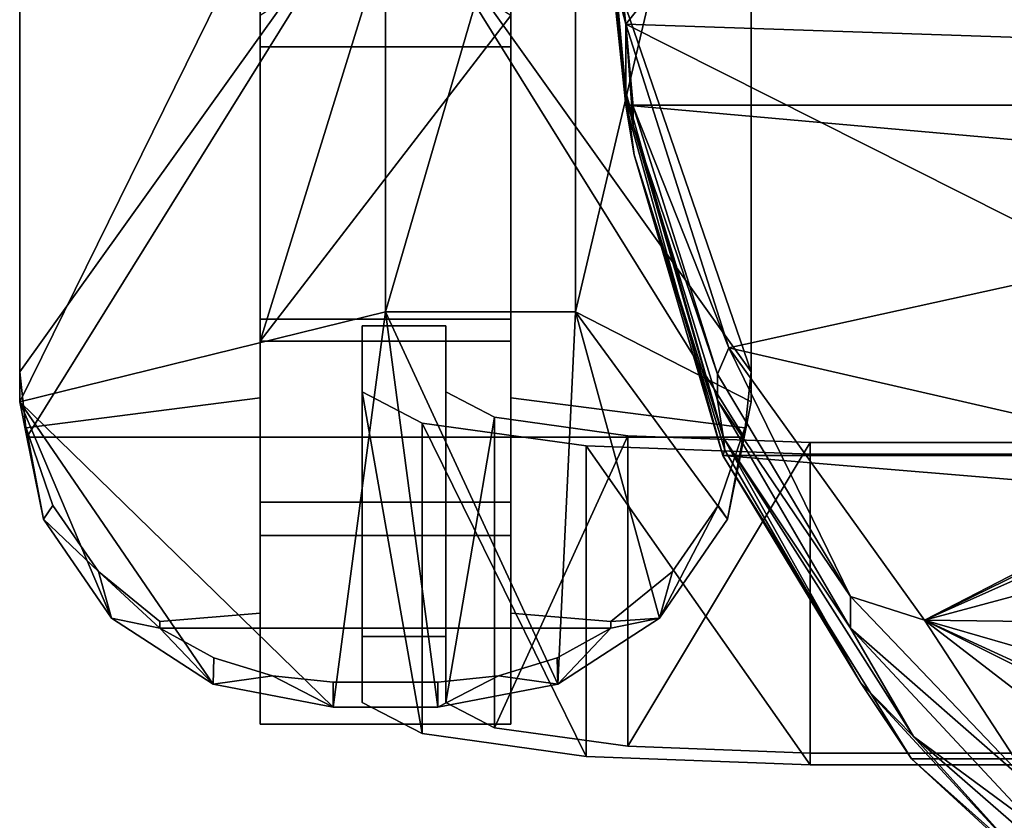
# Model space of a CAD drawing. Units: inches. Extents: x -60 to 134, y 249 to 421.
# Drawn here: x -22 to -17, y 287 to 291 of the extents above; entities that cross this region are included whole.
import ezdxf

# ---------------------------------------------------------------- set-up
doc = ezdxf.new("R2010")
doc.units = ezdxf.units.IN
doc.header["$MEASUREMENT"] = 0
doc.layers.add('TK3SEAT_BASE', color=250, linetype='Continuous')
doc.layers.add('TK3SEAT_SUP', color=250, linetype='Continuous')

msp = doc.modelspace()

# ---------------------------------------------------------------- linework, layer by layer
at = {"layer": 'TK3SEAT_BASE'}
for points, invisible_edges in [([(-21.5402, 288.9603, 23.7428), (-21.5402, 292.7445, 24.1695), (-21.5402, 292.6685, 23.6725)], 14), ([(-18.222, 292.7445, 24.1695), (-18.222, 288.9603, 23.7428), (-18.222, 292.6685, 23.6725)], 14), ([(-21.5402, 289.0964, 23.2358), (-21.5402, 288.9603, 23.7428), (-21.5402, 292.6685, 23.6725)], 2), ([(-18.222, 289.0964, 23.2358), (-18.222, 292.6685, 23.6725), (-18.222, 288.9603, 23.7428)], 2), ([(-20.4499, 290.5697, 20.1085), (-20.4499, 289.2341, 22.1111), (-20.4499, 291.3553, 22.0648)], 3), ([(-20.4499, 289.2341, 22.1111), (-20.4499, 290.7121, 22.654), (-20.4499, 291.3553, 22.0648)], 14), ([(-19.3122, 291.3553, 22.0648), (-19.3122, 290.5697, 20.1085), (-20.4499, 291.3553, 22.0648)], 2), ([(-19.3122, 290.5697, 20.1085), (-20.4499, 290.5697, 20.1085), (-20.4499, 291.3553, 22.0648)], 12), ([(-19.3122, 289.2341, 22.1111), (-19.3122, 290.5697, 20.1085), (-19.3122, 291.3553, 22.0648)], 13), ([(-19.3122, 289.2341, 22.1111), (-19.3122, 291.3553, 22.0648), (-19.3122, 290.7121, 22.654)], 3), ([(-20.4499, 289.3341, 15.3045), (-20.4499, 287.4977, 16.1687), (-20.4499, 290.5697, 20.1085)], 2), ([(-20.4499, 287.4977, 16.1687), (-20.4499, 288.5043, 20.082), (-20.4499, 290.5697, 20.1085)], 14), ([(-20.4499, 288.5043, 20.082), (-20.4499, 288.3537, 21.4319), (-20.4499, 290.5697, 20.1085)], 14), ([(-20.4499, 290.5697, 20.1085), (-20.4499, 288.3537, 21.4319), (-20.4499, 289.2341, 22.1111)], 15), ([(-19.3122, 290.5697, 20.1085), (-19.3122, 289.3341, 15.3045), (-20.4499, 290.5697, 20.1085)], 2), ([(-19.3122, 289.3341, 15.3045), (-20.4499, 289.3341, 15.3045), (-20.4499, 290.5697, 20.1085)], 12), ([(-19.3122, 289.2341, 22.1111), (-19.3122, 288.3537, 21.4319), (-19.3122, 290.5697, 20.1085)], 15), ([(-19.3122, 288.3537, 21.4319), (-19.3122, 288.5043, 20.082), (-19.3122, 290.5697, 20.1085)], 14), ([(-19.3122, 289.3341, 15.3045), (-19.3122, 290.5697, 20.1085), (-19.3122, 287.4977, 16.1687)], 2), ([(-19.3122, 290.5697, 20.1085), (-19.3122, 288.5043, 20.082), (-19.3122, 287.4977, 16.1687)], 13), ([(-19.3122, 289.3341, 15.3045), (-19.3122, 287.4977, 16.1687), (-20.4499, 289.3341, 15.3045)], 2), ([(-19.3122, 287.4977, 16.1687), (-20.4499, 287.4977, 16.1687), (-20.4499, 289.3341, 15.3045)], 12), ([(-19.3122, 289.2341, 22.1111), (-20.4499, 288.9778, 22.742), (-19.3122, 288.9778, 22.742)], 3), ([(-19.3122, 289.2341, 22.1111), (-20.4499, 289.2341, 22.1111), (-20.4499, 288.9778, 22.742)], 12), ([(-20.4499, 288.9778, 22.742), (-20.4499, 289.2341, 22.1111), (-20.4499, 288.002, 22.742)], 2), ([(-20.4499, 289.2341, 22.1111), (-20.4499, 288.3537, 21.4319), (-20.4499, 288.002, 22.742)], 13), ([(-19.3122, 288.9778, 22.742), (-19.3122, 288.002, 22.742), (-19.3122, 289.2341, 22.1111)], 2), ([(-19.3122, 288.002, 22.742), (-19.3122, 288.3537, 21.4319), (-19.3122, 289.2341, 22.1111)], 14), ([(-21.5108, 288.8413, 23.0779), (-21.508, 288.8001, 23.1793), (-20.4499, 288.9778, 22.742)], 2), ([(-21.5108, 288.8413, 23.0779), (-20.4499, 288.9778, 22.742), (-21.3898, 288.4901, 23.0396)], 2), ([(-20.4499, 288.9778, 22.742), (-21.508, 288.8001, 23.1793), (-19.3122, 288.9778, 22.742)], 15), ([(-18.2542, 288.8001, 23.1793), (-19.3122, 288.9778, 22.742), (-21.508, 288.8001, 23.1793)], 3), ([(-21.1829, 288.1908, 22.9741), (-21.3898, 288.4901, 23.0396), (-20.4499, 288.9778, 22.742)], 14), ([(-20.9042, 287.9633, 22.8858), (-21.1829, 288.1908, 22.9741), (-20.4499, 288.9778, 22.742)], 14), ([(-20.4499, 288.002, 22.742), (-20.9042, 287.9633, 22.8858), (-20.4499, 288.9778, 22.742)], 2), ([(-19.3122, 288.002, 22.742), (-19.3122, 288.9778, 22.742), (-18.858, 287.9633, 22.8858)], 2), ([(-18.2513, 288.8413, 23.0779), (-18.3723, 288.4901, 23.0396), (-19.3122, 288.9778, 22.742)], 2), ([(-18.3723, 288.4901, 23.0396), (-18.5792, 288.1908, 22.9741), (-19.3122, 288.9778, 22.742)], 14), ([(-18.5792, 288.1908, 22.9741), (-18.858, 287.9633, 22.8858), (-19.3122, 288.9778, 22.742)], 14), ([(-18.2513, 288.8413, 23.0779), (-19.3122, 288.9778, 22.742), (-18.2542, 288.8001, 23.1793)], 2), ([(-19.3122, 288.5043, 20.082), (-19.3122, 288.3537, 21.4319), (-20.4499, 288.5043, 20.082)], 2), ([(-19.3122, 288.3537, 21.4319), (-20.4499, 288.3537, 21.4319), (-20.4499, 288.5043, 20.082)], 12), ([(-19.3122, 287.4977, 16.1687), (-19.3122, 288.5043, 20.082), (-20.4499, 287.4977, 16.1687)], 2), ([(-19.3122, 288.5043, 20.082), (-20.4499, 288.5043, 20.082), (-20.4499, 287.4977, 16.1687)], 12), ([(-19.3122, 288.3537, 21.4319), (-19.3122, 288.002, 22.742), (-20.4499, 288.3537, 21.4319)], 2), ([(-20.4499, 288.3537, 21.4319), (-19.3122, 288.002, 22.742), (-20.4499, 288.002, 22.742)], 3), ([(-20.9042, 287.9633, 22.8858), (-20.4499, 288.002, 22.742), (-20.9042, 287.934, 22.9952)], 2), ([(-20.9042, 287.934, 22.9952), (-20.4499, 288.002, 22.742), (-19.3122, 288.002, 22.742)], 15), ([(-20.9042, 287.934, 22.9952), (-19.3122, 288.002, 22.742), (-18.858, 287.934, 22.9952)], 3), ([(-18.858, 287.9633, 22.8858), (-18.858, 287.934, 22.9952), (-19.3122, 288.002, 22.742)], 2), ([(-18.858, 287.934, 22.9952), (-19.1028, 287.7994, 22.9952), (-20.9042, 287.934, 22.9952)], 2), ([(-19.1028, 287.7994, 22.9952), (-20.6594, 287.7994, 22.9952), (-20.9042, 287.934, 22.9952)], 13), ([(-20.394, 287.7165, 22.9952), (-20.6594, 287.7994, 22.9952), (-19.1028, 287.7994, 22.9952)], 14), ([(-19.3682, 287.7165, 22.9952), (-20.394, 287.7165, 22.9952), (-19.1028, 287.7994, 22.9952)], 3), ([(-20.1181, 287.6886, 22.9952), (-20.394, 287.7165, 22.9952), (-19.3682, 287.7165, 22.9952)], 14), ([(-19.6441, 287.6886, 22.9952), (-20.1181, 287.6886, 22.9952), (-19.3682, 287.7165, 22.9952)], 2), ([(-20.1181, 287.5749, 23.4184), (-20.1181, 287.6886, 22.9952), (-19.6441, 287.5749, 23.4184)], 2), ([(-20.1181, 287.6886, 22.9952), (-19.6441, 287.6886, 22.9952), (-19.6441, 287.5749, 23.4184)], 12)]:
    msp.add_3dface(points, dxfattribs=dict(at, invisible_edges=invisible_edges))
for points in [[(-21.5402, 288.9603, 23.7428), (-19.8811, 292.3273, 24.159), (-21.5402, 292.7445, 24.1695)], [(-19.0183, 292.3273, 24.159), (-19.0183, 289.3682, 23.8221), (-18.222, 292.7445, 24.1695)], [(-18.222, 288.9603, 23.7428), (-18.222, 292.7445, 24.1695), (-19.0183, 289.3682, 23.8221)], [(-21.5402, 289.0964, 23.2358), (-21.5402, 292.6685, 23.6725), (-19.8811, 291.4141, 23.5809)], [(-18.222, 289.0964, 23.2358), (-19.0183, 291.4141, 23.5809), (-18.222, 292.6685, 23.6725)], [(-21.5402, 288.9603, 23.7428), (-19.8811, 289.3682, 23.8221), (-19.8811, 292.3273, 24.159)], [(-19.0183, 292.3273, 24.159), (-19.8811, 292.3273, 24.159), (-19.8811, 289.3682, 23.8221)], [(-19.0183, 292.3273, 24.159), (-19.8811, 289.3682, 23.8221), (-19.0183, 289.3682, 23.8221)], [(-21.508, 288.8001, 23.1793), (-21.5402, 289.0964, 23.2358), (-19.8811, 291.4141, 23.5809)], [(-18.2542, 288.8001, 23.1793), (-21.508, 288.8001, 23.1793), (-19.8811, 291.4141, 23.5809)], [(-19.0183, 291.4141, 23.5809), (-18.222, 289.0964, 23.2358), (-19.8811, 291.4141, 23.5809)], [(-18.222, 289.0964, 23.2358), (-18.2542, 288.8001, 23.1793), (-19.8811, 291.4141, 23.5809)], [(-20.4499, 290.7121, 22.654), (-20.4499, 289.2341, 22.1111), (-19.8811, 291.0711, 22.7592)], [(-20.4499, 289.2341, 22.1111), (-19.3122, 290.7121, 22.654), (-19.8811, 291.0711, 22.7592)], [(-19.3122, 289.2341, 22.1111), (-19.3122, 290.7121, 22.654), (-20.4499, 289.2341, 22.1111)], [(-21.5402, 288.9603, 23.7428), (-20.1181, 287.5749, 23.4184), (-19.8811, 289.3682, 23.8221)], [(-20.1181, 287.5749, 23.4184), (-19.6441, 287.5749, 23.4184), (-19.8811, 289.3682, 23.8221)], [(-19.0997, 287.6797, 23.4459), (-19.0183, 289.3682, 23.8221), (-19.8811, 289.3682, 23.8221)], [(-19.0997, 287.6797, 23.4459), (-19.8811, 289.3682, 23.8221), (-19.6441, 287.5749, 23.4184)], [(-18.6382, 287.9788, 23.5216), (-19.0183, 289.3682, 23.8221), (-19.0997, 287.6797, 23.4459)], [(-18.3301, 288.428, 23.6281), (-18.222, 288.9603, 23.7428), (-19.0183, 289.3682, 23.8221)], [(-18.3301, 288.428, 23.6281), (-19.0183, 289.3682, 23.8221), (-18.6382, 287.9788, 23.5216)], [(-21.5402, 288.9603, 23.7428), (-21.5402, 289.0964, 23.2358), (-21.508, 288.8001, 23.1793)], [(-18.222, 289.0964, 23.2358), (-18.222, 288.9603, 23.7428), (-18.2542, 288.8001, 23.1793)], [(-21.5402, 288.9603, 23.7428), (-21.508, 288.8001, 23.1793), (-21.4321, 288.428, 23.6281)], [(-21.4321, 288.428, 23.6281), (-21.1239, 287.9788, 23.5216), (-21.5402, 288.9603, 23.7428)], [(-21.1239, 287.9788, 23.5216), (-20.6625, 287.6797, 23.4459), (-21.5402, 288.9603, 23.7428)], [(-20.6625, 287.6797, 23.4459), (-20.1181, 287.5749, 23.4184), (-21.5402, 288.9603, 23.7428)], [(-18.222, 288.9603, 23.7428), (-18.3301, 288.428, 23.6281), (-18.2542, 288.8001, 23.1793)], [(-21.508, 288.8001, 23.1793), (-21.5108, 288.8413, 23.0779), (-21.4321, 288.428, 23.6281)], [(-21.5108, 288.8413, 23.0779), (-21.3898, 288.4901, 23.0396), (-21.4321, 288.428, 23.6281)], [(-18.3723, 288.4901, 23.0396), (-18.2513, 288.8413, 23.0779), (-18.3301, 288.428, 23.6281)], [(-18.2542, 288.8001, 23.1793), (-18.3301, 288.428, 23.6281), (-18.2513, 288.8413, 23.0779)], [(-21.3898, 288.4901, 23.0396), (-21.1829, 288.1908, 22.9741), (-21.4321, 288.428, 23.6281)], [(-18.3723, 288.4901, 23.0396), (-18.3301, 288.428, 23.6281), (-18.6382, 287.9788, 23.5216)], [(-18.3723, 288.4901, 23.0396), (-18.6382, 287.9788, 23.5216), (-18.5792, 288.1908, 22.9741)], [(-21.4321, 288.428, 23.6281), (-21.1829, 288.1908, 22.9741), (-21.1239, 287.9788, 23.5216)], [(-20.9042, 287.934, 22.9952), (-21.1239, 287.9788, 23.5216), (-21.1829, 288.1908, 22.9741)], [(-20.9042, 287.934, 22.9952), (-21.1829, 288.1908, 22.9741), (-20.9042, 287.9633, 22.8858)], [(-18.858, 287.9633, 22.8858), (-18.5792, 288.1908, 22.9741), (-18.6382, 287.9788, 23.5216)], [(-21.1239, 287.9788, 23.5216), (-20.9042, 287.934, 22.9952), (-20.6625, 287.6797, 23.4459)], [(-19.0997, 287.6797, 23.4459), (-18.858, 287.934, 22.9952), (-18.6382, 287.9788, 23.5216)], [(-18.858, 287.934, 22.9952), (-18.858, 287.9633, 22.8858), (-18.6382, 287.9788, 23.5216)], [(-20.9042, 287.934, 22.9952), (-20.6594, 287.7994, 22.9952), (-20.6625, 287.6797, 23.4459)], [(-19.1028, 287.7994, 22.9952), (-18.858, 287.934, 22.9952), (-19.0997, 287.6797, 23.4459)], [(-20.6594, 287.7994, 22.9952), (-20.394, 287.7165, 22.9952), (-20.6625, 287.6797, 23.4459)], [(-19.3682, 287.7165, 22.9952), (-19.1028, 287.7994, 22.9952), (-19.0997, 287.6797, 23.4459)], [(-20.1181, 287.5749, 23.4184), (-20.6625, 287.6797, 23.4459), (-20.394, 287.7165, 22.9952)], [(-20.1181, 287.6886, 22.9952), (-20.1181, 287.5749, 23.4184), (-20.394, 287.7165, 22.9952)], [(-19.6441, 287.5749, 23.4184), (-19.3682, 287.7165, 22.9952), (-19.0997, 287.6797, 23.4459)], [(-19.6441, 287.5749, 23.4184), (-19.6441, 287.6886, 22.9952), (-19.3682, 287.7165, 22.9952)]]:
    msp.add_3dface(points, dxfattribs=at)
at = {"layer": 'TK3SEAT_SUP'}
for points in [[(-19.0195, 292.697, 17.8487), (-17.1291, 292.7457, 17.852), (-18.7911, 290.672, 17.5559)], [(-17.1291, 292.7457, 17.852), (-16.9109, 290.6096, 17.5419), (-18.7911, 290.672, 17.5559)], [(-17.1291, 292.7457, 17.852), (-16.9662, 290.9201, 18.3331), (-16.9109, 290.6096, 17.5419)], [(-18.7911, 290.672, 17.5559), (-18.834, 290.8416, 18.3178), (-19.0195, 292.697, 17.8487)], [(-17.1292, 292.6534, 19.2711), (-2.3841, 290.2959, 18.929), (-16.9109, 290.2959, 18.929)], [(-2.3841, 290.2959, 18.929), (-17.1292, 292.6534, 19.2711), (-2.1658, 292.6534, 19.2711)], [(-17.1292, 292.6534, 19.2711), (-16.9109, 290.2959, 18.929), (-16.9662, 290.9201, 18.3331)], [(-18.7911, 290.3647, 18.9444), (-19.0196, 292.5999, 19.2674), (-18.834, 290.8416, 18.3178)], [(-19.0196, 292.5999, 19.2674), (-18.7911, 290.3647, 18.9444), (-18.9846, 292.1474, 19.3674)], [(-19.0196, 292.5811, 19.5417), (-18.9846, 292.1474, 19.3674), (-18.7911, 290.3052, 19.2128)], [(-0.2754, 292.5811, 19.5417), (-19.0196, 292.5811, 19.5417), (-0.5038, 290.3052, 19.2128)], [(-19.0196, 292.5811, 19.5417), (-18.7911, 290.3052, 19.2128), (-0.5038, 290.3052, 19.2128)], [(-18.7911, 290.3647, 18.9444), (-18.7911, 290.3052, 19.2128), (-18.9846, 292.1474, 19.3674)], [(-18.7911, 290.672, 17.5559), (-18.7911, 290.3647, 18.9444), (-18.834, 290.8416, 18.3178)], [(-16.9109, 290.6096, 17.5419), (-16.6201, 289.5789, 17.2665), (-18.7911, 290.672, 17.5559)], [(-18.7911, 290.672, 17.5559), (-16.6201, 289.5789, 17.2665), (-18.3239, 289.2039, 17.1447)], [(-18.3239, 289.2039, 17.1447), (-18.7569, 290.2992, 18.1999), (-18.7911, 290.672, 17.5559)], [(-18.7911, 290.672, 17.5559), (-18.7569, 290.2992, 18.1999), (-18.7569, 290.2134, 18.561)], [(-18.7911, 290.672, 17.5559), (-18.7569, 290.2134, 18.561), (-18.7911, 290.3647, 18.9444)], [(-18.7911, 290.3052, 19.2128), (-18.7911, 290.3647, 18.9444), (-18.7523, 290.0796, 19.0198)], [(-18.7911, 290.3647, 18.9444), (-18.347, 288.7958, 18.5079), (-18.7523, 290.0796, 19.0198)], [(-18.347, 288.7958, 18.5079), (-18.7911, 290.3647, 18.9444), (-18.7569, 290.2134, 18.561)], [(-18.7911, 290.3052, 19.2128), (-18.7523, 290.0796, 19.0198), (-18.3508, 288.7169, 18.7714)], [(-18.3508, 288.7169, 18.7714), (-0.9442, 288.7169, 18.7714), (-18.7911, 290.3052, 19.2128)], [(-0.5038, 290.3052, 19.2128), (-18.7911, 290.3052, 19.2128), (-0.9442, 288.7169, 18.7714)], [(-18.3756, 289.0847, 17.8547), (-18.7569, 290.2134, 18.561), (-18.7569, 290.2992, 18.1999)], [(-18.3756, 289.0847, 17.8547), (-18.7569, 290.2992, 18.1999), (-18.3239, 289.2039, 17.1447)], [(-18.347, 288.7958, 18.5079), (-18.7569, 290.2134, 18.561), (-18.3756, 288.9678, 18.2071)], [(-18.3756, 289.0847, 17.8547), (-18.3756, 288.9678, 18.2071), (-18.7569, 290.2134, 18.561)], [(-18.7523, 290.0796, 19.0198), (-18.347, 288.7958, 18.5079), (-18.342, 288.7409, 18.6344)], [(-18.7523, 290.0796, 19.0198), (-18.342, 288.7409, 18.6344), (-18.3508, 288.7169, 18.7714)], [(-16.0522, 288.6824, 16.9552), (-18.3239, 289.2039, 17.1447), (-16.6201, 289.5789, 17.2665)], [(-17.7718, 288.0764, 17.4781), (-18.3756, 289.0847, 17.8547), (-18.3239, 289.2039, 17.1447)], [(-18.3239, 289.2039, 17.1447), (-16.0522, 288.6824, 16.9552), (-17.4362, 287.9703, 16.657)], [(-17.4362, 287.9703, 16.657), (-17.7718, 288.0764, 17.4781), (-18.3239, 289.2039, 17.1447)], [(-17.7718, 288.0764, 17.4781), (-18.3756, 288.9678, 18.2071), (-18.3756, 289.0847, 17.8547)], [(-19.9864, 287.5967, 14.8251), (-19.9864, 289.0049, 14.6272), (-19.7143, 287.4553, 13.8194)], [(-19.9864, 289.0049, 14.6272), (-19.7143, 288.8636, 13.6215), (-19.7143, 287.4553, 13.8194)], [(-19.6072, 289.0049, 14.6272), (-19.6072, 287.5967, 14.8251), (-19.3859, 288.89, 13.8093)], [(-18.347, 288.7958, 18.5079), (-18.3756, 288.9678, 18.2071), (-17.7718, 287.9337, 17.8208)], [(-17.7718, 288.0764, 17.4781), (-17.7718, 287.9337, 17.8208), (-18.3756, 288.9678, 18.2071)], [(-19.6072, 287.5967, 14.8251), (-19.3859, 287.4817, 14.0072), (-19.3859, 288.89, 13.8093)], [(-19.3859, 288.89, 13.8093), (-19.3859, 287.4817, 14.0072), (-18.7812, 288.8058, 13.2105)], [(-18.9708, 288.7601, 12.8853), (-18.9708, 287.3519, 13.0832), (-19.7143, 288.8636, 13.6215)], [(-19.7143, 287.4553, 13.8194), (-19.7143, 288.8636, 13.6215), (-18.9708, 287.3519, 13.0832)], [(-18.7812, 287.3976, 13.4084), (-18.7812, 288.8058, 13.2105), (-19.3859, 287.4817, 14.0072)], [(-17.9552, 288.775, 12.9913), (-18.7812, 288.8058, 13.2105), (-18.7812, 287.3976, 13.4084)], [(-17.4866, 287.4424, 17.9788), (-17.7261, 287.6876, 18.2351), (-18.347, 288.7958, 18.5079)], [(-17.7261, 287.6876, 18.2351), (-18.342, 288.7409, 18.6344), (-18.347, 288.7958, 18.5079)], [(-18.347, 288.7958, 18.5079), (-17.7718, 287.9337, 17.8208), (-17.4866, 287.4424, 17.9788)], [(-17.9552, 288.7222, 12.6158), (-17.9552, 287.314, 12.8137), (-18.9708, 288.7601, 12.8853)], [(-17.9552, 287.314, 12.8137), (-18.9708, 287.3519, 13.0832), (-18.9708, 288.7601, 12.8853)], [(-17.9552, 287.3668, 13.1893), (-17.9552, 288.775, 12.9913), (-18.7812, 287.3976, 13.4084)], [(-17.7261, 287.6876, 18.2351), (-18.3508, 288.7169, 18.7714), (-18.342, 288.7409, 18.6344)], [(-17.4955, 287.3407, 18.2345), (-18.3508, 288.7169, 18.7714), (-17.7261, 287.6876, 18.2351)], [(-0.9442, 288.7169, 18.7714), (-18.3508, 288.7169, 18.7714), (-1.7995, 287.3407, 18.2345)], [(-18.3508, 288.7169, 18.7714), (-17.4955, 287.3407, 18.2345), (-1.7995, 287.3407, 18.2345)], [(-16.0522, 288.6824, 16.9552), (-16.5583, 288.3996, 16.8423), (-17.4362, 287.9703, 16.657)], [(-16.7128, 288.2914, 16.7972), (-17.4362, 287.9703, 16.657), (-16.5583, 288.3996, 16.8423)], [(-16.7128, 288.2914, 16.7972), (-16.8108, 288.1372, 16.7311), (-17.4362, 287.9703, 16.657)], [(-16.8108, 288.1372, 16.7311), (-16.8432, 287.9622, 16.6533), (-17.4362, 287.9703, 16.657)], [(-17.7718, 288.0764, 17.4781), (-17.4362, 287.9703, 16.657), (-16.9325, 287.1993, 17.0781)], [(-17.7718, 288.0764, 17.4781), (-16.9325, 287.1993, 17.0781), (-17.7718, 287.9337, 17.8208)], [(-17.4362, 287.9703, 16.657), (-16.558, 287.5301, 16.4485), (-16.226, 287.0381, 16.1924)], [(-16.8432, 287.9622, 16.6533), (-16.8091, 287.7884, 16.5731), (-17.4362, 287.9703, 16.657)], [(-16.8091, 287.7884, 16.5731), (-16.7114, 287.6369, 16.5008), (-17.4362, 287.9703, 16.657)], [(-16.7114, 287.6369, 16.5008), (-16.558, 287.5301, 16.4485), (-17.4362, 287.9703, 16.657)], [(-17.4362, 287.9703, 16.657), (-16.226, 287.0381, 16.1924), (-16.9325, 287.1993, 17.0781)], [(-16.9325, 287.0341, 17.4106), (-17.4866, 287.4424, 17.9788), (-17.7718, 287.9337, 17.8208)], [(-16.9325, 287.0341, 17.4106), (-17.7718, 287.9337, 17.8208), (-16.9325, 287.1993, 17.0781)], [(-16.9089, 286.801, 17.8277), (-17.4955, 287.3407, 18.2345), (-17.7261, 287.6876, 18.2351)], [(-16.9089, 286.801, 17.8277), (-17.7261, 287.6876, 18.2351), (-17.4866, 287.4424, 17.9788)], [(-16.9089, 286.801, 17.8277), (-17.4866, 287.4424, 17.9788), (-16.2754, 286.3876, 17.4574)], [(-16.2754, 286.3876, 17.4574), (-17.4866, 287.4424, 17.9788), (-16.9325, 287.0341, 17.4106)], [(-17.4955, 287.3407, 18.2345), (-16.9089, 286.801, 17.8277), (-16.2845, 286.2623, 17.7022)], [(-17.4955, 287.3407, 18.2345), (-16.2845, 286.2623, 17.7022), (-1.7995, 287.3407, 18.2345)]]:
    msp.add_3dface(points, dxfattribs=at)
for points, invisible_edges in [([(-19.9864, 289.3042, 16.7568), (-19.6072, 289.3042, 16.7568), (-19.9864, 289.0049, 14.6272)], 2), ([(-19.6072, 289.3042, 16.7568), (-19.6072, 289.0049, 14.6272), (-19.9864, 289.0049, 14.6272)], 14), ([(-19.9864, 287.896, 16.9547), (-19.6072, 287.896, 16.9547), (-19.9864, 289.3042, 16.7568)], 2), ([(-19.6072, 287.896, 16.9547), (-19.6072, 289.3042, 16.7568), (-19.9864, 289.3042, 16.7568)], 12), ([(-19.9864, 287.896, 16.9547), (-19.9864, 289.3042, 16.7568), (-19.9864, 289.0049, 14.6272)], 12), ([(-19.6072, 287.896, 16.9547), (-19.6072, 287.5967, 14.8251), (-19.6072, 289.3042, 16.7568)], 2), ([(-19.6072, 287.5967, 14.8251), (-19.6072, 289.0049, 14.6272), (-19.6072, 289.3042, 16.7568)], 12), ([(-19.6072, 289.0049, 14.6272), (-19.3859, 288.89, 13.8093), (-19.9864, 289.0049, 14.6272)], 14), ([(-19.9864, 289.0049, 14.6272), (-19.3859, 288.89, 13.8093), (-19.7143, 288.8636, 13.6215)], 3), ([(-19.9864, 287.5967, 14.8251), (-19.9864, 287.896, 16.9547), (-19.9864, 289.0049, 14.6272)], 2), ([(-18.7812, 288.8058, 13.2105), (-19.7143, 288.8636, 13.6215), (-19.3859, 288.89, 13.8093)], 3), ([(-19.7143, 288.8636, 13.6215), (-18.7812, 288.8058, 13.2105), (-18.9708, 288.7601, 12.8853)], 3), ([(-18.7812, 288.8058, 13.2105), (-17.9552, 288.775, 12.9913), (-18.9708, 288.7601, 12.8853)], 14), ([(-17.9552, 288.775, 12.9913), (-17.9552, 288.7222, 12.6158), (-18.9708, 288.7601, 12.8853)], 13), ([(-14.0622, 288.775, 12.9913), (-14.0659, 288.7222, 12.6158), (-17.9552, 288.775, 12.9913)], 2), ([(-14.0659, 288.7222, 12.6158), (-17.9552, 288.7222, 12.6158), (-17.9552, 288.775, 12.9913)], 14), ([(-17.9552, 288.775, 12.9913), (-17.9552, 287.3668, 13.1893), (-14.0622, 288.775, 12.9913)], 2), ([(-17.9552, 287.3668, 13.1893), (-13.8763, 287.3668, 13.1893), (-14.0622, 288.775, 12.9913)], 12), ([(-13.8796, 287.314, 12.8137), (-17.9552, 287.314, 12.8137), (-14.0659, 288.7222, 12.6158)], 2), ([(-17.9552, 287.314, 12.8137), (-17.9552, 288.7222, 12.6158), (-14.0659, 288.7222, 12.6158)], 12), ([(-19.6072, 287.896, 16.9547), (-19.9864, 287.896, 16.9547), (-19.6072, 287.5967, 14.8251)], 2), ([(-19.9864, 287.896, 16.9547), (-19.9864, 287.5967, 14.8251), (-19.6072, 287.5967, 14.8251)], 14), ([(-19.6072, 287.5967, 14.8251), (-19.9864, 287.5967, 14.8251), (-19.3859, 287.4817, 14.0072)], 3), ([(-19.9864, 287.5967, 14.8251), (-19.7143, 287.4553, 13.8194), (-19.3859, 287.4817, 14.0072)], 14), ([(-19.3859, 287.4817, 14.0072), (-19.7143, 287.4553, 13.8194), (-18.7812, 287.3976, 13.4084)], 3), ([(-18.9708, 287.3519, 13.0832), (-18.7812, 287.3976, 13.4084), (-19.7143, 287.4553, 13.8194)], 3), ([(-18.7812, 287.3976, 13.4084), (-18.9708, 287.3519, 13.0832), (-17.9552, 287.3668, 13.1893)], 3), ([(-18.9708, 287.3519, 13.0832), (-17.9552, 287.314, 12.8137), (-17.9552, 287.3668, 13.1893)], 14), ([(-13.8763, 287.3668, 13.1893), (-17.9552, 287.3668, 13.1893), (-13.8796, 287.314, 12.8137)], 2), ([(-17.9552, 287.314, 12.8137), (-13.8796, 287.314, 12.8137), (-17.9552, 287.3668, 13.1893)], 14)]:
    msp.add_3dface(points, dxfattribs=dict(at, invisible_edges=invisible_edges))

doc.saveas('drawing.dxf')
